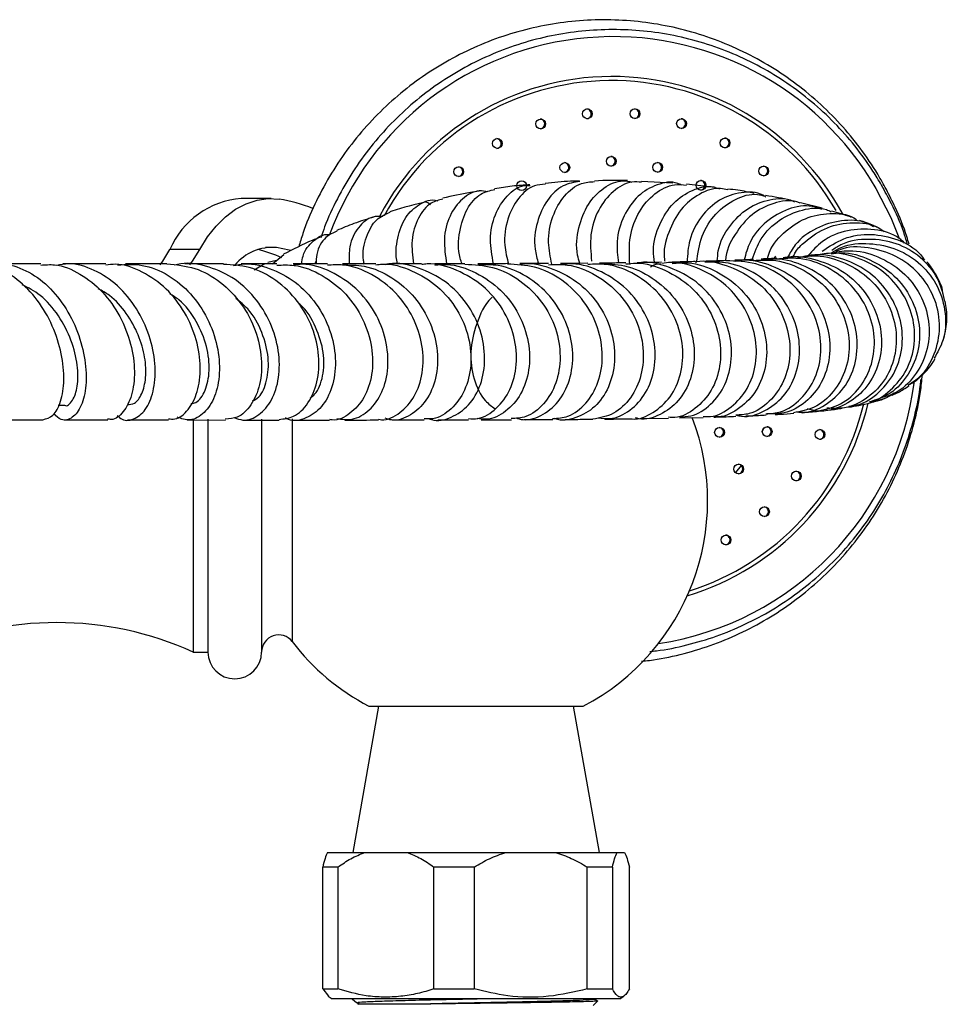
# Model space of a CAD drawing. Units: millimetres. Extents: x 5 to 995, y 5 to 995.
# Drawn here: x 514 to 542, y 813 to 842 of the extents above; entities that cross this region are included whole.
import ezdxf

# ---------------------------------------------------------------- set-up
doc = ezdxf.new("R2010")
doc.units = ezdxf.units.MM

msp = doc.modelspace()

# ---------------------------------------------------------------- linework, layer by layer
at = {"color": 7, "linetype": 'Continuous', "lineweight": 25}
for p, q in [((533.495, 836.724), (532.58, 836.774)), ((534.733, 836.594), (533.895, 836.695)), ((521.723, 836.274), (520.847, 836.274)), ((537.871, 835.987), (537.235, 836.147)), ((519.633, 834.781), (518.757, 834.781)), ((521.885, 834.459), (521.628, 834.397)), ((521.765, 834.355), (522.091, 834.637)), ((523.046, 834.449), (523.006, 834.355)), ((536.507, 834.582), (536.467, 834.52)), ((520.33, 834.355), (519.196, 834.356)), ((521.888, 834.355), (520.841, 834.355)), ((521.534, 834.355), (521.23, 834.178)), ((526.133, 834.357), (525.192, 834.356)), ((527.402, 834.36), (526.518, 834.358)), ((529.854, 834.368), (529.01, 834.365)), ((531.002, 834.377), (530.207, 834.371)), ((515.487, 830.216), (515.667, 830.216)), ((515.664, 829.788), (516.935, 829.787)), ((517.518, 829.786), (518.712, 829.785)), ((519.258, 829.785), (520.383, 829.784)), ((519.443, 829.807), (519.443, 822.988)), ((519.871, 829.807), (519.871, 822.988)), ((520.897, 829.784), (521.957, 829.784)), ((521.443, 829.806), (521.443, 822.988)), ((525.273, 829.785), (526.206, 829.787)), ((529.128, 829.795), (529.975, 829.8)), ((532.619, 829.825), (533.37, 829.837)), ((533.689, 829.843), (534.388, 829.861)), ((519.443, 822.988), (519.871, 822.988)), ((524.871, 821.402), (524.115, 817.117)), ((524.585, 821.402), (530.871, 821.402)), ((531.341, 817.117), (530.585, 821.402)), ((523.375, 817.117), (524.469, 817.117)), ((524.469, 817.117), (525.706, 817.117)), ((525.706, 817.117), (528.602, 817.117)), ((528.602, 817.117), (530.06, 817.117)), ((530.06, 817.117), (531.862, 817.117)), ((531.862, 817.117), (532.082, 817.117)), ((523.681, 816.688), (523.235, 816.688)), ((523.235, 813.117), (523.235, 816.688)), ((523.681, 816.688), (523.681, 813.117)), ((527.675, 816.688), (526.494, 816.688)), ((526.494, 813.117), (526.494, 816.688)), ((527.675, 816.688), (527.675, 813.117)), ((530.987, 813.117), (530.987, 816.688)), ((531.722, 816.688), (530.987, 816.688)), ((531.722, 816.688), (531.722, 813.117)), ((532.222, 813.117), (532.222, 816.688)), ((523.235, 813.117), (523.4, 812.911)), ((523.235, 813.117), (523.681, 813.117)), ((526.494, 813.117), (527.675, 813.117)), ((530.987, 813.117), (531.722, 813.117)), ((523.398, 812.908), (523.514, 812.831)), ((531.943, 812.831), (523.514, 812.831)), ((524.1, 812.831), (524.173, 812.758)), ((531.157, 812.631), (531.29, 812.764)), ((531.284, 812.772), (531.197, 812.823)), ((531.943, 812.831), (532.058, 812.908)), ((524.186, 812.75), (524.262, 812.706))]:
    msp.add_line(p, q, dxfattribs=at)
at = {"color": 8, "linetype": 'Continuous', "lineweight": 25}
for p, q in [((521.883, 834.834), (521.562, 834.834)), ((522.34, 829.816), (522.34, 823.292)), ((536.165, 829.553), (536.116, 829.451)), ((535.499, 828.452), (535.331, 828.242))]:
    msp.add_line(p, q, dxfattribs=at)
at = {"color": 8, "linetype": 'Continuous', "lineweight": 25, "flags": 128}
msp.add_lwpolyline([(539.448, 836.566), (539.879, 835.719), (540.117, 835.126)], dxfattribs=at)
at = {"color": 7, "linetype": 'Continuous', "lineweight": 25, "flags": 128}
for points in [[(519.633, 834.781), (519.86, 835.146), (520.113, 835.466), (520.389, 835.738), (520.683, 835.957), (520.992, 836.12), (521.311, 836.226), (521.637, 836.272), (521.963, 836.257)], [(518.467, 834.328), (518.547, 834.44), (518.757, 834.781)], [(519.342, 834.327), (519.423, 834.44), (519.633, 834.781)], [(522.301, 834.752), (522.256, 834.763), (521.883, 834.834)]]:
    msp.add_lwpolyline(points, dxfattribs=at)
at = {"color": 7, "linetype": 'Continuous', "lineweight": 25}
for centre in [(530.988, 838.753), (532.383, 838.756), (529.623, 838.458), (533.749, 838.468), (528.35, 837.884), (535.025, 837.9), (530.329, 837.18), (531.689, 837.363), (533.049, 837.186), (527.222, 837.056), (536.157, 837.077), (529.063, 836.649), (534.318, 836.661), (534.863, 829.422), (536.259, 829.445), (537.806, 829.361), (535.426, 828.348), (537.111, 828.143), (536.18, 827.098), (535.053, 826.27)]:
    msp.add_circle(centre, 0.143, dxfattribs=at)
at = {"color": 8, "linetype": 'Continuous', "lineweight": 25}
for centre, radius, start, end in [((531.758, 832.142), 8.872, 29.9102, 159.9196), ((531.703, 832.138), 7.708, 28.4252, 151.8933), ((531.7, 832.137), 7.59, 29.8857, 151.4064), ((531.732, 832.048), 8.915, 278.647, 352.7669), ((531.674, 832.052), 7.751, 286.8151, 346.7876), ((531.671, 832.053), 7.634, 287.6027, 346.3824)]:
    msp.add_arc(centre, radius, start, end, dxfattribs=at)
at = {"color": 7, "linetype": 'Continuous', "lineweight": 25}
for centre, radius, start, end in [((530.963, 838.754), 0.142, 29.9084, 85.0022), ((530.962, 838.753), 0.143, 275.1557, 30.1734), ((532.358, 838.758), 0.142, 29.9084, 85.0022), ((532.358, 838.757), 0.143, 275.1557, 30.1734), ((529.598, 838.459), 0.142, 29.9084, 85.0022), ((529.598, 838.458), 0.143, 275.1557, 30.1734), ((533.724, 838.469), 0.142, 29.9084, 85.0022), ((533.724, 838.468), 0.143, 275.1557, 30.1734), ((528.324, 837.885), 0.142, 29.9084, 85.0022), ((528.324, 837.884), 0.143, 275.1557, 30.1734), ((535, 837.901), 0.142, 29.9084, 85.0022), ((535, 837.9), 0.143, 275.1557, 30.1734), ((530.304, 837.181), 0.142, 29.9084, 85.0022), ((531.664, 837.364), 0.142, 29.9084, 85.0022), ((531.663, 837.363), 0.143, 275.1557, 30.1734), ((533.024, 837.187), 0.142, 29.9084, 85.0022), ((527.197, 837.058), 0.142, 29.9084, 85.0022), ((527.197, 837.057), 0.143, 275.1557, 30.1734), ((530.303, 837.18), 0.143, 275.1557, 30.1734), ((533.024, 837.186), 0.143, 275.1557, 30.1734), ((536.131, 837.079), 0.142, 29.9084, 85.0022), ((536.131, 837.078), 0.143, 275.1557, 30.1734), ((534.293, 836.662), 0.142, 29.9084, 85.0022), ((534.293, 836.661), 0.143, 275.1557, 30.1734), ((521.041, 833.794), 2.488, 94.4685, 156.6217), ((521.238, 831.862), 4.455, 67.4816, 80.6322), ((526.266, 836.012), 0.142, 29.9084, 85.0022), ((521.757, 833.424), 1.416, 84.925, 140.8124), ((520.463, 831.011), 3.863, 65.9217, 77.1282), ((527.728, 827.417), 6.786, 297.5911, 21.0787), ((534.838, 829.423), 0.142, 29.9084, 85.0022), ((534.837, 829.422), 0.143, 275.1557, 30.1734), ((536.234, 829.446), 0.142, 29.9084, 85.0022), ((536.233, 829.445), 0.143, 275.1557, 30.1734), ((537.781, 829.362), 0.142, 29.9084, 85.0022), ((537.781, 829.361), 0.143, 275.1557, 30.1734), ((535.401, 828.35), 0.142, 29.9084, 85.0022), ((535.4, 828.349), 0.143, 275.1557, 30.1734), ((537.086, 828.145), 0.142, 29.9084, 85.0022), ((537.086, 828.144), 0.143, 275.1557, 30.1734), ((536.155, 827.099), 0.142, 29.9084, 85.0022), ((536.154, 827.098), 0.143, 275.1557, 30.1734), ((535.027, 826.272), 0.142, 29.9084, 85.0022), ((535.027, 826.271), 0.143, 275.1557, 30.1734), ((515.443, 814.135), 9.714, 65.6843, 114.3157), ((521.943, 822.989), 0.5, 37.428, 180), ((527.728, 827.417), 6.786, 217.428, 242.4089), ((520.657, 822.988), 0.786, 180, 360)]:
    msp.add_arc(centre, radius, start, end, dxfattribs=at)
for points, knots in [([(539.752, 836.537), (539.669, 836.686), (539.437, 837.104), (538.995, 837.754), (538.408, 838.464), (537.754, 839.114), (537.039, 839.696), (536.272, 840.205), (535.459, 840.636), (534.608, 840.985), (533.727, 841.249), (532.824, 841.425), (531.909, 841.512), (530.99, 841.508), (530.075, 841.414), (529.174, 841.231), (528.296, 840.96), (527.447, 840.604), (526.638, 840.166), (525.875, 839.651), (525.165, 839.064), (524.516, 838.409), (523.934, 837.694), (523.423, 836.926), (522.994, 836.109), (522.696, 835.416), (522.573, 834.987), (522.534, 834.855)], [0, 0, 0, 0, 0.023149, 0.064812, 0.106485, 0.148155, 0.189821, 0.231484, 0.273144, 0.3148, 0.356454, 0.398105, 0.439754, 0.481402, 0.523049, 0.564696, 0.606343, 0.647991, 0.689641, 0.731294, 0.772949, 0.814607, 0.856268, 0.897933, 0.939601, 0.981272, 1, 1, 1, 1]), ([(539.609, 836.667), (539.527, 836.805), (539.289, 837.201), (538.838, 837.821), (538.238, 838.501), (537.571, 839.117), (536.848, 839.663), (536.074, 840.135), (535.258, 840.527), (534.407, 840.836), (533.53, 841.058), (532.635, 841.192), (531.731, 841.235), (530.827, 841.189), (529.933, 841.052), (529.056, 840.827), (528.206, 840.515), (527.391, 840.12), (526.619, 839.646), (525.898, 839.097), (525.234, 838.479), (524.635, 837.797), (524.104, 837.06), (523.655, 836.271), (523.347, 835.623), (523.22, 835.231), (523.186, 835.127)], [0, 0, 0, 0, 0.023139, 0.066813, 0.110501, 0.154187, 0.197874, 0.241559, 0.285244, 0.328929, 0.372613, 0.416297, 0.45998, 0.503663, 0.547346, 0.59103, 0.634713, 0.678396, 0.72208, 0.765765, 0.80945, 0.853135, 0.896821, 0.940508, 0.984195, 1, 1, 1, 1]), ([(530.766, 836.771), (530.6, 836.744), (530.245, 836.686), (529.788, 836.248), (529.495, 835.595), (529.402, 834.922), (529.517, 834.508), (529.555, 834.367)], [0, 0, 0, 0, 0.200118, 0.42827, 0.655972, 0.883316, 1, 1, 1, 1]), ([(530.764, 836.779), (530.675, 836.779), (530.35, 836.778), (530.006, 836.741), (529.757, 836.714)], [0, 0, 0, 0, 0.276018, 1, 1, 1, 1]), ([(529.951, 834.348), (529.906, 834.56), (529.804, 835.049), (529.949, 835.771), (530.295, 836.378), (530.749, 836.741), (531.069, 836.759), (531.198, 836.766)], [0, 0, 0, 0, 0.172169, 0.396815, 0.621858, 0.847259, 1, 1, 1, 1]), ([(530.768, 834.375), (530.744, 834.454), (530.639, 834.806), (530.717, 835.436), (530.987, 836.137), (531.46, 836.612), (531.933, 836.829), (532.211, 836.771), (532.298, 836.753)], [0, 0, 0, 0, 0.060828, 0.271621, 0.482356, 0.693219, 0.904328, 1, 1, 1, 1]), ([(532.579, 836.747), (532.485, 836.755), (532.195, 836.782), (531.725, 836.506), (531.292, 835.969), (531.045, 835.238), (531.091, 834.696), (531.114, 834.434)], [0, 0, 0, 0, 0.108992, 0.335528, 0.561993, 0.788192, 1, 1, 1, 1]), ([(532.169, 836.797), (532.168, 836.797), (531.861, 836.813), (531.528, 836.799), (531.197, 836.785)], [0, 0, 0, 0, 0.00338, 1, 1, 1, 1]), ([(533.745, 836.668), (533.709, 836.685), (533.49, 836.792), (533.023, 836.704), (532.459, 836.385), (532.039, 835.789), (531.819, 835.087), (531.875, 834.596), (531.899, 834.385)], [0, 0, 0, 0, 0.039093, 0.2418943, 0.4442708, 0.6462198, 0.8478931, 1, 1, 1, 1]), ([(527.815, 836.487), (527.731, 836.475), (527.381, 836.425), (527.024, 836.343), (526.752, 836.281)], [0, 0, 0, 0, 0.2402461, 1, 1, 1, 1]), ([(528.074, 836.47), (527.99, 836.485), (527.725, 836.53), (527.307, 836.289), (526.937, 835.792), (526.752, 835.108), (526.83, 834.599), (526.866, 834.359)], [0, 0, 0, 0, 0.106578, 0.336337, 0.565574, 0.794331, 1, 1, 1, 1]), ([(527.319, 834.36), (527.299, 834.414), (527.185, 834.734), (527.225, 835.324), (527.436, 835.985), (527.821, 836.434), (528.138, 836.507), (528.277, 836.54)], [0, 0, 0, 0, 0.051036, 0.301095, 0.551622, 0.802462, 1, 1, 1, 1]), ([(528.239, 834.362), (528.195, 834.6), (528.101, 835.111), (528.263, 835.827), (528.619, 836.374), (529.007, 836.664), (529.25, 836.659), (529.31, 836.657)], [0, 0, 0, 0, 0.208416, 0.446367, 0.684516, 0.922974, 1, 1, 1, 1]), ([(529.309, 836.676), (529.135, 836.665), (528.796, 836.642), (528.445, 836.584), (528.273, 836.556)], [0, 0, 0, 0, 0.511177, 1, 1, 1, 1]), ([(529.76, 836.693), (529.651, 836.685), (529.357, 836.664), (528.943, 836.303), (528.63, 835.694), (528.518, 834.995), (528.634, 834.533), (528.68, 834.345)], [0, 0, 0, 0, 0.137005, 0.371416, 0.605835, 0.84007, 1, 1, 1, 1]), ([(532.232, 834.342), (532.22, 834.621), (532.197, 835.18), (532.485, 835.918), (532.95, 836.444), (533.461, 836.713), (533.777, 836.676), (533.892, 836.662)], [0, 0, 0, 0, 0.217826, 0.436277, 0.655149, 0.874439, 1, 1, 1, 1]), ([(532.957, 834.399), (532.942, 834.514), (532.891, 834.908), (533.085, 835.54), (533.49, 836.173), (534.06, 836.544), (534.555, 836.67), (534.804, 836.577), (534.859, 836.557)], [0, 0, 0, 0, 0.087046, 0.300209, 0.513285, 0.726398, 0.939775, 1, 1, 1, 1]), ([(535.104, 836.523), (535.034, 836.541), (534.761, 836.612), (534.256, 836.429), (533.704, 835.988), (533.355, 835.302), (533.203, 834.743), (533.254, 834.45), (533.256, 834.437)], [0, 0, 0, 0, 0.079305, 0.30732, 0.535135, 0.76263, 0.989683, 1, 1, 1, 1]), ([(536.219, 836.315), (536.192, 836.334), (535.985, 836.475), (535.491, 836.475), (534.85, 836.273), (534.31, 835.771), (533.959, 835.124), (533.926, 834.632), (533.912, 834.418)], [0, 0, 0, 0, 0.030671, 0.234525, 0.437874, 0.640791, 0.843421, 1, 1, 1, 1]), ([(534.192, 834.399), (534.231, 834.664), (534.309, 835.203), (534.735, 835.859), (535.31, 836.279), (535.845, 836.443), (536.131, 836.361), (536.209, 836.338)], [0, 0, 0, 0, 0.222437, 0.452094, 0.682324, 0.913033, 1, 1, 1, 1]), ([(535.878, 836.423), (535.725, 836.456), (535.49, 836.507), (535.208, 836.538), (535.109, 836.549)], [0, 0, 0, 0, 0.649282, 1, 1, 1, 1]), ([(540.365, 834.953), (540.331, 835.065), (540.209, 835.465), (539.953, 836.039), (539.708, 836.486), (539.609, 836.667)], [0, 0, 0, 0, 0.185439, 0.669025, 1, 1, 1, 1]), ([(540.417, 834.936), (540.396, 835.01), (540.292, 835.38), (540.066, 835.916), (539.84, 836.363), (539.752, 836.537)], [0, 0, 0, 0, 0.132718, 0.663924, 1, 1, 1, 1]), ([(526.285, 836.178), (525.943, 836.097), (525.584, 836.012), (525.222, 835.892), (525.205, 835.886)], [0, 0, 0, 0, 0.951924, 1, 1, 1, 1]), ([(525.434, 834.356), (525.432, 834.361), (525.35, 834.627), (525.417, 835.135), (525.634, 835.759), (526.058, 836.124), (526.415, 836.268), (526.597, 836.204), (526.603, 836.202)], [0, 0, 0, 0, 0.005007, 0.251067, 0.497362, 0.744121, 0.991414, 1, 1, 1, 1]), ([(526.759, 836.257), (526.64, 836.228), (526.35, 836.156), (526.013, 835.72), (525.807, 835.09), (525.868, 834.591), (525.898, 834.357)], [0, 0, 0, 0, 0.19231, 0.471764, 0.751267, 1, 1, 1, 1]), ([(534.798, 834.443), (534.804, 834.544), (534.827, 834.923), (535.14, 835.486), (535.674, 836.024), (536.331, 836.265), (536.83, 836.303), (537.043, 836.186), (537.062, 836.176)], [0, 0, 0, 0, 0.0816773, 0.3058992, 0.5299579, 0.754051, 0.9784238, 1, 1, 1, 1]), ([(537.23, 836.133), (537.197, 836.147), (536.957, 836.249), (536.439, 836.161), (535.788, 835.846), (535.304, 835.243), (535.046, 834.739), (535.041, 834.457), (535.041, 834.455)], [0, 0, 0, 0, 0.039068, 0.27945, 0.519534, 0.759202, 0.998271, 1, 1, 1, 1]), ([(536.936, 836.223), (536.935, 836.223), (536.72, 836.277), (536.466, 836.318), (536.214, 836.36)], [0, 0, 0, 0, 0.006195, 1, 1, 1, 1]), ([(524.455, 834.344), (524.446, 834.383), (524.38, 834.679), (524.499, 835.165), (524.769, 835.685), (525.07, 835.813), (525.211, 835.872)], [0, 0, 0, 0, 0.050085, 0.38015, 0.710667, 1, 1, 1, 1]), ([(537.861, 835.953), (537.768, 835.988), (537.459, 836.102), (536.866, 835.994), (536.224, 835.631), (535.753, 835.091), (535.631, 834.65), (535.582, 834.473)], [0, 0, 0, 0, 0.1050844, 0.3494787, 0.5933062, 0.8366919, 1, 1, 1, 1]), ([(535.817, 834.484), (535.895, 834.695), (536.068, 835.16), (536.609, 835.683), (537.281, 835.97), (537.834, 836.028), (538.091, 835.906), (538.138, 835.884)], [0, 0, 0, 0, 0.2025621, 0.4490548, 0.6962609, 0.9440837, 1, 1, 1, 1]), ([(538.719, 835.725), (538.711, 835.728), (538.536, 835.794), (538.337, 835.85), (538.146, 835.903)], [0, 0, 0, 0, 0.04184, 1, 1, 1, 1]), ([(524.733, 835.73), (524.539, 835.67), (524.177, 835.557), (523.813, 835.405), (523.644, 835.334)], [0, 0, 0, 0, 0.535671, 1, 1, 1, 1]), ([(524.994, 835.749), (524.895, 835.751), (524.62, 835.756), (524.261, 835.441), (524, 834.95), (524.007, 834.53), (524.009, 834.355)], [0, 0, 0, 0, 0.172468, 0.477621, 0.782003, 1, 1, 1, 1]), ([(536.249, 834.455), (536.273, 834.539), (536.372, 834.887), (536.798, 835.358), (537.453, 835.769), (538.179, 835.86), (538.688, 835.803), (538.877, 835.658), (538.878, 835.658)], [0, 0, 0, 0, 0.073831, 0.305309, 0.536513, 0.767767, 0.999282, 1, 1, 1, 1]), ([(539.374, 835.445), (539.31, 835.482), (539.032, 835.643), (538.424, 835.654), (537.692, 835.438), (537.126, 835.038), (536.927, 834.673), (536.857, 834.546)], [0, 0, 0, 0, 0.078708, 0.340311, 0.601201, 0.861677, 1, 1, 1, 1]), ([(537.024, 834.572), (537.045, 834.617), (537.125, 834.785), (537.455, 835.098), (538.008, 835.469), (538.772, 835.599), (539.372, 835.529), (539.633, 835.342), (539.692, 835.3)], [0, 0, 0, 0, 0.045746, 0.170038, 0.421303, 0.673687, 0.926781, 1, 1, 1, 1]), ([(539.478, 835.427), (539.442, 835.444), (539.284, 835.521), (539.106, 835.583), (538.968, 835.63)], [0, 0, 0, 0, 0.22685, 1, 1, 1, 1]), ([(523.652, 835.319), (523.54, 835.267), (523.277, 835.145), (523.054, 834.775), (523.042, 834.45), (523.039, 834.355)], [0, 0, 0, 0, 0.343428, 0.80608, 1, 1, 1, 1]), ([(540.287, 834.966), (540.237, 835.013), (539.998, 835.237), (539.399, 835.397), (538.613, 835.374), (537.908, 835.096), (537.59, 834.746), (537.457, 834.599)], [0, 0, 0, 0, 0.06739, 0.318546, 0.569416, 0.819806, 1, 1, 1, 1]), ([(523.172, 835.144), (523.09, 835.112), (522.725, 834.969), (522.367, 834.783), (522.09, 834.638)], [0, 0, 0, 0, 0.22369, 1, 1, 1, 1]), ([(522.62, 834.355), (522.629, 834.435), (522.665, 834.734), (522.956, 835.043), (523.254, 835.249), (523.435, 835.214), (523.44, 835.213)], [0, 0, 0, 0, 0.15439, 0.570096, 0.986876, 1, 1, 1, 1]), ([(537.874, 834.732), (538.079, 834.868), (538.513, 835.156), (539.313, 835.267), (540.093, 835.095), (540.644, 834.797), (540.828, 834.523), (540.865, 834.468)], [0, 0, 0, 0, 0.214608, 0.455594, 0.697148, 0.939178, 1, 1, 1, 1]), ([(541.47, 833.261), (541.412, 833.489), (541.29, 833.978), (540.771, 834.58), (540.056, 834.996), (539.236, 835.116), (538.557, 835.023), (538.237, 834.807), (538.15, 834.747)], [0, 0, 0, 0, 0.166693, 0.357054, 0.547505, 0.737871, 0.928007, 1, 1, 1, 1]), ([(540.155, 835.073), (540.168, 835.068), (540.206, 835.053), (540.231, 835.02), (540.247, 834.997)], [0, 0, 0, 0, 0.325738, 1, 1, 1, 1]), ([(539.089, 830.25), (539.099, 830.251), (539.362, 830.271), (539.82, 830.577), (540.337, 831.141), (540.602, 831.903), (540.582, 832.724), (540.269, 833.508), (539.695, 834.156), (538.929, 834.567), (538.173, 834.721), (537.725, 834.613), (537.561, 834.574)], [0, 0, 0, 0, 0.004816, 0.119967, 0.235374, 0.351057, 0.467005, 0.583174, 0.699498, 0.815896, 0.932281, 1, 1, 1, 1]), ([(538.073, 834.667), (538.271, 834.705), (538.752, 834.797), (539.522, 834.601), (540.254, 834.151), (540.78, 833.478), (541.035, 832.682), (540.996, 831.86), (540.664, 831.136), (540.196, 830.631), (539.817, 830.498), (539.683, 830.451)], [0, 0, 0, 0, 0.0845665, 0.2058595, 0.3273149, 0.4488641, 0.5704218, 0.6918951, 0.8131937, 0.9342424, 1, 1, 1, 1]), ([(538.13, 834.654), (538.231, 834.668), (538.617, 834.721), (539.285, 834.51), (540.005, 834.048), (540.517, 833.36), (540.759, 832.561), (540.709, 831.742), (540.373, 831.024), (539.867, 830.507), (539.448, 830.374), (539.273, 830.319)], [0, 0, 0, 0, 0.043846, 0.167207, 0.290682, 0.414337, 0.53821, 0.662306, 0.786594, 0.911019, 1, 1, 1, 1]), ([(538.155, 834.692), (538.243, 834.744), (538.576, 834.937), (539.263, 834.988), (540.085, 834.821), (540.795, 834.365), (541.296, 833.701), (541.517, 832.914), (541.478, 832.162), (541.248, 831.761), (541.151, 831.593)], [0, 0, 0, 0, 0.051245, 0.191938, 0.332914, 0.47412, 0.615471, 0.756856, 0.898152, 1, 1, 1, 1]), ([(540.401, 830.813), (540.517, 830.889), (540.853, 831.108), (541.195, 831.707), (541.36, 832.493), (541.221, 833.308), (540.8, 834.029), (540.142, 834.575), (539.336, 834.844), (538.664, 834.886), (538.328, 834.749), (538.257, 834.719)], [0, 0, 0, 0, 0.0666727, 0.1943189, 0.3223118, 0.4506114, 0.5791403, 0.7077987, 0.8364798, 0.9650836, 1, 1, 1, 1]), ([(520.644, 829.856), (520.728, 829.824), (520.97, 829.732), (521.379, 829.905), (521.76, 830.336), (521.975, 831.005), (521.972, 831.806), (521.73, 832.643), (521.26, 833.403), (520.598, 834), (519.814, 834.319), (519.216, 834.417), (518.928, 834.325), (518.903, 834.318)], [0, 0, 0, 0, 0.055105, 0.159233, 0.263513, 0.367877, 0.472229, 0.576459, 0.680453, 0.784122, 0.887412, 0.990313, 1, 1, 1, 1]), ([(526.354, 829.823), (526.376, 829.814), (526.583, 829.725), (527.016, 829.838), (527.533, 830.183), (527.893, 830.802), (528.023, 831.579), (527.89, 832.423), (527.49, 833.218), (526.857, 833.872), (526.058, 834.262), (525.42, 834.412), (525.097, 834.341), (525.061, 834.333)], [0, 0, 0, 0, 0.012614, 0.120866, 0.229204, 0.337591, 0.445986, 0.554338, 0.662596, 0.770714, 0.878658, 0.986408, 1, 1, 1, 1]), ([(529.012, 834.349), (529.045, 834.355), (529.369, 834.411), (530.001, 834.233), (530.786, 833.811), (531.389, 833.133), (531.746, 832.327), (531.828, 831.486), (531.643, 830.726), (531.23, 830.133), (530.669, 829.827), (530.223, 829.737), (530.022, 829.83), (530.013, 829.834)], [0, 0, 0, 0, 0.0121787, 0.1211989, 0.2302571, 0.3393716, 0.4485494, 0.5577864, 0.6670716, 0.776391, 0.8857297, 0.99507, 1, 1, 1, 1]), ([(533.167, 834.403), (532.948, 834.399), (532.713, 834.395), (532.463, 834.392), (532.446, 834.391)], [0, 0, 0, 0, 0.9313188, 1, 1, 1, 1]), ([(533.686, 829.88), (533.8, 829.881), (534.133, 829.884), (534.63, 830.212), (535.06, 830.796), (535.254, 831.566), (535.174, 832.404), (534.814, 833.204), (534.205, 833.87), (533.415, 834.276), (532.788, 834.444), (532.473, 834.384), (532.448, 834.38)], [0, 0, 0, 0, 0.060686, 0.176995, 0.293328, 0.409623, 0.52585, 0.642009, 0.758118, 0.874186, 0.990211, 1, 1, 1, 1]), ([(534.388, 829.891), (534.459, 829.887), (534.751, 829.87), (535.231, 830.143), (535.709, 830.675), (535.962, 831.417), (535.944, 832.246), (535.644, 833.06), (535.085, 833.76), (534.324, 834.227), (533.644, 834.437), (533.26, 834.383), (533.171, 834.371)], [0, 0, 0, 0, 0.0367019, 0.1522861, 0.2679908, 0.3838055, 0.4997302, 0.6157755, 0.7319487, 0.8482373, 0.964597, 1, 1, 1, 1]), ([(534.145, 834.424), (534.079, 834.422), (533.863, 834.416), (533.632, 834.412), (533.473, 834.409)], [0, 0, 0, 0, 0.308923, 1, 1, 1, 1]), ([(533.474, 834.371), (533.631, 834.384), (534.084, 834.421), (534.81, 834.156), (535.531, 833.633), (536.037, 832.901), (536.275, 832.074), (536.231, 831.257), (535.923, 830.545), (535.404, 830.071), (534.953, 829.847), (534.714, 829.877), (534.696, 829.879)], [0, 0, 0, 0, 0.061606, 0.17751, 0.293476, 0.409495, 0.52556, 0.641681, 0.757875, 0.87415, 0.990486, 1, 1, 1, 1]), ([(534.146, 834.419), (534.156, 834.421), (534.455, 834.484), (535.073, 834.334), (535.873, 833.955), (536.498, 833.307), (536.874, 832.518), (536.968, 831.681), (536.78, 830.903), (536.348, 830.302), (535.831, 829.949), (535.472, 829.932), (535.34, 829.926)], [0, 0, 0, 0, 0.004063, 0.120247, 0.236539, 0.35286, 0.469134, 0.585309, 0.701356, 0.817269, 0.933048, 1, 1, 1, 1]), ([(535.356, 829.928), (535.407, 829.915), (535.681, 829.847), (536.191, 830.019), (536.76, 830.439), (537.136, 831.108), (537.254, 831.908), (537.088, 832.743), (536.645, 833.504), (535.97, 834.082), (535.195, 834.419), (534.666, 834.411), (534.432, 834.407)], [0, 0, 0, 0, 0.0252886, 0.1362437, 0.2473074, 0.3584038, 0.4694655, 0.5804511, 0.6913482, 0.8021647, 0.9129138, 1, 1, 1, 1]), ([(535.052, 834.452), (534.896, 834.446), (534.696, 834.439), (534.481, 834.433), (534.434, 834.432)], [0, 0, 0, 0, 0.7805261, 1, 1, 1, 1]), ([(536.223, 829.964), (536.369, 829.975), (536.747, 830.005), (537.275, 830.38), (537.702, 830.995), (537.879, 831.778), (537.773, 832.611), (537.384, 833.392), (536.75, 834.012), (535.94, 834.416), (535.347, 834.439), (535.051, 834.451)], [0, 0, 0, 0, 0.072759, 0.188195, 0.303816, 0.419617, 0.535583, 0.651693, 0.767925, 0.884242, 1, 1, 1, 1]), ([(535.855, 834.486), (535.797, 834.483), (535.633, 834.475), (535.439, 834.467), (535.314, 834.462)], [0, 0, 0, 0, 0.3527985, 1, 1, 1, 1]), ([(535.318, 834.435), (535.386, 834.448), (535.742, 834.512), (536.404, 834.336), (537.175, 833.911), (537.757, 833.241), (538.083, 832.443), (538.123, 831.612), (537.885, 830.855), (537.409, 830.282), (536.825, 829.952), (536.418, 829.963), (536.246, 829.967)], [0, 0, 0, 0, 0.026052, 0.137266, 0.248535, 0.359877, 0.471309, 0.582847, 0.694496, 0.806241, 0.91804, 1, 1, 1, 1]), ([(535.854, 834.457), (536.075, 834.47), (536.591, 834.498), (537.364, 834.195), (538.056, 833.646), (538.52, 832.902), (538.707, 832.075), (538.603, 831.265), (538.232, 830.589), (537.681, 830.118), (537.239, 830.034), (537.033, 829.995)], [0, 0, 0, 0, 0.086585, 0.202615, 0.318715, 0.434826, 0.550891, 0.666858, 0.782679, 0.898313, 1, 1, 1, 1]), ([(536.54, 834.524), (536.437, 834.518), (536.296, 834.508), (536.129, 834.5), (536.083, 834.498)], [0, 0, 0, 0, 0.725345, 1, 1, 1, 1]), ([(537.125, 830.02), (537.206, 830.014), (537.527, 829.988), (538.056, 830.247), (538.588, 830.764), (538.893, 831.494), (538.922, 832.316), (538.661, 833.13), (538.133, 833.833), (537.396, 834.314), (536.671, 834.539), (536.233, 834.48), (536.086, 834.46)], [0, 0, 0, 0, 0.03869, 0.151768, 0.264957, 0.378193, 0.491406, 0.604533, 0.71753, 0.830383, 0.943101, 1, 1, 1, 1]), ([(537.761, 830.05), (537.984, 830.102), (538.444, 830.209), (539.001, 830.71), (539.357, 831.401), (539.443, 832.213), (539.237, 833.032), (538.756, 833.758), (538.051, 834.284), (537.272, 834.561), (536.76, 834.515), (536.541, 834.496)], [0, 0, 0, 0, 0.107506, 0.222107, 0.336947, 0.452028, 0.567325, 0.682782, 0.798332, 0.913907, 1, 1, 1, 1]), ([(537.098, 834.565), (537.043, 834.561), (536.931, 834.551), (536.797, 834.542), (536.728, 834.537)], [0, 0, 0, 0, 0.488251, 1, 1, 1, 1]), ([(536.729, 834.533), (536.736, 834.535), (537.021, 834.62), (537.635, 834.521), (538.446, 834.211), (539.103, 833.622), (539.52, 832.871), (539.657, 832.044), (539.505, 831.252), (539.089, 830.589), (538.475, 830.166), (537.88, 829.996), (537.538, 830.081), (537.437, 830.107)], [0, 0, 0, 0, 0.002697, 0.108127, 0.213595, 0.31916, 0.424865, 0.530727, 0.636739, 0.742866, 0.849056, 0.955247, 1, 1, 1, 1]), ([(537.103, 834.528), (537.266, 834.559), (537.715, 834.646), (538.463, 834.458), (539.216, 834.015), (539.769, 833.341), (540.058, 832.542), (540.053, 831.717), (539.763, 830.971), (539.234, 830.415), (538.609, 830.104), (538.183, 830.122), (538.007, 830.129)], [0, 0, 0, 0, 0.060965, 0.168928, 0.27701, 0.385161, 0.493317, 0.601404, 0.70935, 0.817098, 0.92461, 1, 1, 1, 1]), ([(538.65, 830.192), (538.733, 830.2), (539.066, 830.231), (539.571, 830.581), (540.045, 831.188), (540.261, 831.968), (540.187, 832.795), (539.824, 833.567), (539.21, 834.188), (538.422, 834.557), (537.68, 834.674), (537.259, 834.553), (537.118, 834.512)], [0, 0, 0, 0, 0.037773, 0.151077, 0.264466, 0.377865, 0.4912, 0.604409, 0.717448, 0.830301, 0.942981, 1, 1, 1, 1]), ([(541.332, 833.774), (541.329, 833.784), (541.295, 833.881), (541.212, 834.027), (541.103, 834.209), (541.01, 834.342), (540.953, 834.402), (540.938, 834.417)], [0, 0, 0, 0, 0.029781, 0.282788, 0.556173, 0.884569, 1, 1, 1, 1]), ([(515.034, 829.793), (515.136, 829.82), (515.344, 829.873), (515.576, 830.302), (515.676, 830.936), (515.603, 831.72), (515.341, 832.547), (514.896, 833.319), (514.3, 833.928), (513.627, 834.314), (513.164, 834.335), (512.947, 834.345)], [0, 0, 0, 0, 0.107382, 0.21928, 0.331562, 0.444325, 0.557593, 0.671284, 0.785264, 0.899348, 1, 1, 1, 1]), ([(513.36, 834.294), (513.486, 834.324), (513.847, 834.409), (514.463, 834.233), (515.128, 833.807), (515.683, 833.15), (516.081, 832.362), (516.295, 831.534), (516.321, 830.773), (516.178, 830.173), (515.91, 829.823), (515.601, 829.735), (515.421, 829.895), (515.346, 829.962)], [0, 0, 0, 0, 0.051727, 0.147749, 0.244111, 0.340924, 0.438235, 0.536021, 0.634176, 0.732565, 0.831033, 0.929438, 1, 1, 1, 1]), ([(514.971, 834.359), (514.625, 834.36), (514.211, 834.36), (513.737, 834.36), (513.659, 834.36)], [0, 0, 0, 0, 0.833754, 1, 1, 1, 1]), ([(514.972, 834.322), (515.107, 834.332), (515.499, 834.362), (516.139, 834.09), (516.804, 833.564), (517.318, 832.833), (517.639, 832.009), (517.75, 831.193), (517.66, 830.484), (517.406, 830.001), (517.133, 829.771), (516.97, 829.808), (516.936, 829.815)], [0, 0, 0, 0, 0.0596969, 0.1734924, 0.2875712, 0.4017787, 0.5159631, 0.6299731, 0.7436641, 0.8569533, 0.9698181, 1, 1, 1, 1]), ([(517.211, 829.914), (517.258, 829.875), (517.426, 829.736), (517.753, 829.8), (518.093, 830.105), (518.31, 830.678), (518.349, 831.426), (518.181, 832.257), (517.805, 833.063), (517.246, 833.747), (516.553, 834.2), (515.919, 834.4), (515.55, 834.331), (515.433, 834.309)], [0, 0, 0, 0, 0.039522, 0.14107, 0.242867, 0.344832, 0.446853, 0.548809, 0.650557, 0.751967, 0.85294, 0.953426, 1, 1, 1, 1]), ([(516.875, 834.358), (516.68, 834.358), (516.291, 834.358), (515.841, 834.359), (515.617, 834.359)], [0, 0, 0, 0, 0.5012684, 1, 1, 1, 1]), ([(518.712, 829.821), (518.777, 829.814), (518.986, 829.791), (519.309, 830.061), (519.585, 830.585), (519.681, 831.314), (519.562, 832.135), (519.218, 832.949), (518.67, 833.658), (517.965, 834.146), (517.335, 834.378), (516.972, 834.335), (516.877, 834.323)], [0, 0, 0, 0, 0.049712, 0.16253, 0.275573, 0.388917, 0.502597, 0.616605, 0.730865, 0.845266, 0.959669, 1, 1, 1, 1]), ([(517.225, 834.326), (517.467, 834.34), (517.975, 834.369), (518.725, 834.056), (519.388, 833.509), (519.885, 832.773), (520.174, 831.949), (520.24, 831.139), (520.093, 830.444), (519.777, 829.963), (519.369, 829.735), (519.095, 829.823), (518.968, 829.863)], [0, 0, 0, 0, 0.092115, 0.193304, 0.294849, 0.396811, 0.4992, 0.60196, 0.705001, 0.808207, 0.911454, 1, 1, 1, 1]), ([(518.671, 834.356), (518.623, 834.357), (518.255, 834.357), (517.829, 834.357), (517.458, 834.357)], [0, 0, 0, 0, 0.129157, 1, 1, 1, 1]), ([(518.671, 834.355), (518.947, 834.331), (519.502, 834.282), (520.264, 833.848), (520.882, 833.205), (521.295, 832.411), (521.475, 831.575), (521.418, 830.8), (521.155, 830.198), (520.78, 829.833), (520.5, 829.819), (520.381, 829.812)], [0, 0, 0, 0, 0.113419, 0.228039, 0.342826, 0.457666, 0.572444, 0.687054, 0.801417, 0.915492, 1, 1, 1, 1]), ([(521.955, 829.802), (522.101, 829.818), (522.418, 829.851), (522.827, 830.252), (523.099, 830.876), (523.154, 831.661), (522.963, 832.497), (522.53, 833.281), (521.887, 833.903), (521.123, 834.301), (520.583, 834.328), (520.328, 834.34)], [0, 0, 0, 0, 0.096643, 0.210547, 0.324621, 0.438915, 0.553441, 0.668176, 0.783047, 0.897962, 1, 1, 1, 1]), ([(520.617, 834.306), (520.725, 834.327), (521.11, 834.401), (521.786, 834.221), (522.54, 833.789), (523.135, 833.119), (523.513, 832.32), (523.646, 831.485), (523.538, 830.726), (523.219, 830.132), (522.759, 829.813), (522.364, 829.724), (522.174, 829.829), (522.146, 829.845)], [0, 0, 0, 0, 0.040417, 0.143992, 0.247827, 0.351983, 0.456483, 0.561298, 0.666366, 0.771604, 0.876926, 0.982244, 1, 1, 1, 1]), ([(521.888, 834.318), (522.058, 834.326), (522.518, 834.347), (523.238, 834.051), (523.942, 833.5), (524.446, 832.751), (524.706, 831.916), (524.707, 831.102), (524.472, 830.407), (524.051, 829.954), (523.669, 829.751), (523.465, 829.796), (523.44, 829.801)], [0, 0, 0, 0, 0.067209, 0.181775, 0.296512, 0.411333, 0.526146, 0.64087, 0.755446, 0.869841, 0.984058, 1, 1, 1, 1]), ([(523.372, 834.355), (523.128, 834.355), (522.813, 834.355), (522.453, 834.355), (522.372, 834.355)], [0, 0, 0, 0, 0.7770995, 1, 1, 1, 1]), ([(523.646, 829.83), (523.797, 829.807), (524.131, 829.758), (524.618, 830.04), (525.001, 830.572), (525.182, 831.307), (525.116, 832.138), (524.793, 832.96), (524.234, 833.671), (523.492, 834.153), (522.835, 834.378), (522.462, 834.333), (522.375, 834.323)], [0, 0, 0, 0, 0.090215, 0.199974, 0.309824, 0.419704, 0.529529, 0.639218, 0.748697, 0.857913, 0.966835, 1, 1, 1, 1]), ([(524.868, 829.805), (524.899, 829.8), (525.116, 829.76), (525.515, 829.975), (525.948, 830.443), (526.189, 831.148), (526.186, 831.965), (525.92, 832.798), (525.404, 833.54), (524.685, 834.077), (523.97, 834.356), (523.525, 834.327), (523.373, 834.317)], [0, 0, 0, 0, 0.018795, 0.133557, 0.248399, 0.363371, 0.478495, 0.593764, 0.709153, 0.82461, 0.940074, 1, 1, 1, 1]), ([(523.81, 834.326), (524.026, 834.326), (524.534, 834.326), (525.285, 833.983), (525.96, 833.398), (526.423, 832.631), (526.633, 831.793), (526.58, 830.991), (526.29, 830.323), (525.823, 829.901), (525.375, 829.733), (525.128, 829.814), (525.067, 829.834)], [0, 0, 0, 0, 0.0811426, 0.1906996, 0.3004762, 0.4105014, 0.5207672, 0.6312394, 0.7418619, 0.8525673, 0.9632848, 1, 1, 1, 1]), ([(524.787, 834.355), (524.679, 834.355), (524.375, 834.355), (524.033, 834.355), (523.812, 834.355)], [0, 0, 0, 0, 0.353602, 1, 1, 1, 1]), ([(524.79, 834.33), (524.853, 834.339), (525.207, 834.389), (525.859, 834.185), (526.627, 833.727), (527.208, 833.029), (527.546, 832.211), (527.614, 831.375), (527.424, 830.626), (527.02, 830.081), (526.575, 829.797), (526.293, 829.817), (526.206, 829.823)], [0, 0, 0, 0, 0.024852, 0.1402649, 0.255808, 0.3714247, 0.4870569, 0.6026458, 0.7181434, 0.8335219, 0.9487804, 1, 1, 1, 1]), ([(527.503, 829.826), (527.595, 829.821), (527.887, 829.805), (528.343, 830.096), (528.754, 830.647), (528.948, 831.4), (528.88, 832.237), (528.541, 833.052), (527.954, 833.746), (527.18, 834.196), (526.534, 834.394), (526.188, 834.343), (526.136, 834.335)], [0, 0, 0, 0, 0.0533189, 0.1688071, 0.2843553, 0.399987, 0.5157126, 0.6315285, 0.747421, 0.8633602, 0.9793031, 1, 1, 1, 1]), ([(526.52, 834.322), (526.637, 834.333), (527.049, 834.372), (527.742, 834.126), (528.48, 833.62), (529.017, 832.895), (529.301, 832.067), (529.312, 831.239), (529.067, 830.515), (528.618, 830.011), (528.143, 829.768), (527.855, 829.815), (527.765, 829.829)], [0, 0, 0, 0, 0.0450239, 0.1576071, 0.2703193, 0.3831776, 0.4961766, 0.6092954, 0.7225057, 0.8357701, 0.9490432, 1, 1, 1, 1]), ([(527.401, 834.348), (527.675, 834.334), (528.248, 834.305), (529.042, 833.898), (529.688, 833.268), (530.097, 832.474), (530.235, 831.632), (530.103, 830.844), (529.736, 830.227), (529.253, 829.853), (528.906, 829.833), (528.761, 829.824)], [0, 0, 0, 0, 0.106655, 0.222598, 0.338568, 0.454534, 0.570467, 0.686342, 0.802145, 0.917877, 1, 1, 1, 1]), ([(528.89, 829.843), (528.961, 829.823), (529.23, 829.745), (529.712, 829.92), (530.213, 830.352), (530.53, 831.029), (530.599, 831.838), (530.394, 832.678), (529.923, 833.443), (529.23, 834.018), (528.48, 834.343), (527.982, 834.331), (527.783, 834.327)], [0, 0, 0, 0, 0.039636, 0.150398, 0.2612, 0.372024, 0.482853, 0.593682, 0.704472, 0.815197, 0.925836, 1, 1, 1, 1]), ([(528.647, 834.364), (528.486, 834.363), (528.208, 834.361), (527.909, 834.361), (527.784, 834.361)], [0, 0, 0, 0, 0.580711, 1, 1, 1, 1]), ([(529.972, 829.828), (530.124, 829.838), (530.482, 829.863), (530.972, 830.245), (531.341, 830.866), (531.473, 831.654), (531.333, 832.496), (530.921, 833.286), (530.272, 833.912), (529.481, 834.312), (528.914, 834.337), (528.646, 834.349)], [0, 0, 0, 0, 0.0851668, 0.2007323, 0.3163744, 0.4321044, 0.547924, 0.6638214, 0.7797722, 0.895744, 1, 1, 1, 1]), ([(529.854, 834.333), (530.039, 834.34), (530.522, 834.359), (531.266, 834.051), (531.969, 833.49), (532.451, 832.732), (532.665, 831.895), (532.601, 831.08), (532.285, 830.403), (531.776, 829.924), (531.36, 829.846), (531.153, 829.807)], [0, 0, 0, 0, 0.072147, 0.188208, 0.304322, 0.420452, 0.536551, 0.652583, 0.768522, 0.884365, 1, 1, 1, 1]), ([(531.307, 829.852), (531.422, 829.835), (531.746, 829.787), (532.262, 830.039), (532.732, 830.551), (532.991, 831.278), (532.988, 832.107), (532.707, 832.933), (532.167, 833.654), (531.422, 834.153), (530.729, 834.39), (530.321, 834.347), (530.209, 834.335)], [0, 0, 0, 0, 0.061739, 0.173773, 0.285838, 0.397894, 0.509919, 0.621905, 0.733848, 0.845744, 0.957584, 1, 1, 1, 1]), ([(532.291, 829.821), (532.294, 829.821), (532.507, 829.783), (532.933, 829.984), (533.445, 830.425), (533.761, 831.118), (533.822, 831.93), (533.604, 832.765), (533.119, 833.517), (532.412, 834.072), (531.667, 834.372), (531.186, 834.349), (531.002, 834.34)], [0, 0, 0, 0, 0.0016908, 0.1172289, 0.2328512, 0.3485536, 0.4643434, 0.5802334, 0.6962309, 0.8123235, 0.9284733, 1, 1, 1, 1]), ([(531.345, 834.357), (531.592, 834.354), (532.136, 834.346), (532.915, 833.979), (533.579, 833.377), (534.01, 832.6), (534.168, 831.76), (534.049, 830.966), (533.684, 830.312), (533.139, 829.918), (532.668, 829.766), (532.429, 829.839), (532.396, 829.849)], [0, 0, 0, 0, 0.091915, 0.203076, 0.314297, 0.425569, 0.536882, 0.648236, 0.759638, 0.871093, 0.98259, 1, 1, 1, 1]), ([(532.118, 834.387), (531.974, 834.385), (531.726, 834.382), (531.459, 834.38), (531.347, 834.379)], [0, 0, 0, 0, 0.580486, 1, 1, 1, 1]), ([(532.121, 834.354), (532.219, 834.366), (532.612, 834.416), (533.298, 834.195), (534.053, 833.716), (534.607, 833.006), (534.899, 832.185), (534.91, 831.355), (534.653, 830.618), (534.176, 830.098), (533.707, 829.838), (533.431, 829.861), (533.371, 829.866)], [0, 0, 0, 0, 0.03864, 0.154912, 0.271262, 0.387622, 0.503922, 0.620117, 0.736191, 0.852154, 0.968021, 1, 1, 1, 1]), ([(532.839, 834.273), (532.911, 834.311), (533.008, 834.362), (533.115, 834.361), (533.143, 834.361)], [0, 0, 0, 0, 0.743603, 1, 1, 1, 1]), ([(541.262, 833.891), (541.284, 833.862), (541.37, 833.746), (541.384, 833.599), (541.394, 833.491)], [0, 0, 0, 0, 0.2564638, 1, 1, 1, 1]), ([(515.667, 830.217), (515.667, 830.217), (515.75, 830.168), (515.916, 830.34), (516.069, 830.737), (516.072, 831.378), (515.891, 832.121), (515.515, 832.851), (515.013, 833.448), (514.607, 833.655), (514.426, 833.748)], [0, 0, 0, 0, 0.000763, 0.147305, 0.294252, 0.44138, 0.588474, 0.735241, 0.881419, 1, 1, 1, 1]), ([(517.514, 830.237), (517.583, 830.24), (517.744, 830.249), (517.949, 830.532), (518.069, 831.003), (518.044, 831.613), (517.855, 832.282), (517.5, 832.915), (517.086, 833.396), (516.769, 833.568), (516.655, 833.629)], [0, 0, 0, 0, 0.102199, 0.2391362, 0.3762619, 0.5134706, 0.650546, 0.7873131, 0.9236596, 1, 1, 1, 1]), ([(519.378, 830.269), (519.424, 830.275), (519.589, 830.295), (519.811, 830.629), (519.942, 831.206), (519.865, 831.94), (519.555, 832.676), (519.163, 833.233), (518.843, 833.428), (518.752, 833.483)], [0, 0, 0, 0, 0.067342, 0.240138, 0.413171, 0.586164, 0.758857, 0.93108, 1, 1, 1, 1]), ([(521.177, 830.342), (521.24, 830.375), (521.428, 830.474), (521.621, 830.926), (521.674, 831.597), (521.483, 832.346), (521.145, 832.976), (520.812, 833.245), (520.692, 833.342)], [0, 0, 0, 0, 0.1002, 0.297509, 0.494887, 0.69206, 0.888851, 1, 1, 1, 1]), ([(528.203, 833.378), (528.197, 833.372), (527.97, 833.17), (527.719, 832.601), (527.526, 831.773), (527.636, 830.975), (527.911, 830.383), (528.188, 830.184), (528.289, 830.112)], [0, 0, 0, 0, 0.006379, 0.223719, 0.441127, 0.658663, 0.876361, 1, 1, 1, 1]), ([(541.391, 832.051), (541.404, 832.086), (541.453, 832.214), (541.515, 832.535), (541.545, 832.918), (541.491, 833.18), (541.474, 833.262)], [0, 0, 0, 0, 0.091712, 0.339814, 0.791424, 1, 1, 1, 1]), ([(522.863, 830.432), (522.913, 830.466), (523.091, 830.588), (523.261, 831.061), (523.294, 831.757), (523.054, 832.498), (522.772, 833.016), (522.539, 833.192), (522.523, 833.204)], [0, 0, 0, 0, 0.086941, 0.3113, 0.535683, 0.759878, 0.9836, 1, 1, 1, 1]), ([(540.69, 831.007), (540.746, 831.055), (540.909, 831.195), (541.075, 831.383), (541.175, 831.576), (541.177, 831.58)], [0, 0, 0, 0, 0.338408, 0.98436, 1, 1, 1, 1]), ([(532.578, 822.722), (532.656, 822.728), (533.039, 822.761), (533.716, 822.908), (534.597, 823.165), (535.449, 823.515), (536.262, 823.944), (537.03, 824.452), (537.745, 825.033), (538.4, 825.682), (538.988, 826.391), (539.505, 827.155), (539.945, 827.966), (540.305, 828.817), (540.577, 829.699), (540.747, 830.467), (540.791, 830.942), (540.807, 831.111)], [0, 0, 0, 0, 0.018485, 0.090895, 0.163306, 0.235719, 0.308135, 0.380554, 0.452979, 0.525408, 0.597844, 0.670285, 0.742732, 0.815184, 0.887642, 0.960104, 1, 1, 1, 1]), ([(532.82, 823.006), (532.885, 823.012), (533.251, 823.042), (533.906, 823.186), (534.774, 823.439), (535.611, 823.786), (536.411, 824.212), (537.164, 824.716), (537.863, 825.293), (538.502, 825.937), (539.075, 826.642), (539.575, 827.4), (539.998, 828.204), (540.341, 829.047), (540.591, 829.92), (540.731, 830.566), (540.76, 830.92), (540.765, 830.973)], [0, 0, 0, 0, 0.016301, 0.090967, 0.165633, 0.2403, 0.314967, 0.389635, 0.464304, 0.538973, 0.613644, 0.688315, 0.762988, 0.837661, 0.912336, 0.987011, 1, 1, 1, 1]), ([(540.722, 831.048), (540.701, 831.018), (540.618, 830.901), (540.482, 830.842), (540.381, 830.799)], [0, 0, 0, 0, 0.2553037, 1, 1, 1, 1]), ([(539.919, 830.512), (539.978, 830.536), (540.14, 830.603), (540.31, 830.717), (540.419, 830.789)], [0, 0, 0, 0, 0.363332, 1, 1, 1, 1]), ([(539.261, 830.324), (539.268, 830.323), (539.498, 830.307), (539.71, 830.417), (539.915, 830.525)], [0, 0, 0, 0, 0.030892, 1, 1, 1, 1]), ([(539.281, 830.297), (539.35, 830.312), (539.484, 830.342), (539.627, 830.394), (539.696, 830.419)], [0, 0, 0, 0, 0.518254, 1, 1, 1, 1]), ([(537.982, 830.068), (538.117, 830.082), (538.274, 830.098), (538.425, 830.124), (538.446, 830.128)], [0, 0, 0, 0, 0.8641384, 1, 1, 1, 1]), ([(538.654, 830.163), (538.753, 830.178), (538.906, 830.201), (539.041, 830.236), (539.089, 830.249)], [0, 0, 0, 0, 0.650113, 1, 1, 1, 1]), ([(513.684, 829.789), (514.117, 829.789), (514.587, 829.789), (515.003, 829.788), (515.035, 829.788)], [0, 0, 0, 0, 0.923351, 1, 1, 1, 1]), ([(522.437, 829.784), (522.469, 829.784), (522.832, 829.784), (523.149, 829.784), (523.438, 829.784)], [0, 0, 0, 0, 0.0880166, 1, 1, 1, 1]), ([(523.879, 829.784), (524.17, 829.784), (524.516, 829.784), (524.819, 829.785), (524.866, 829.785)], [0, 0, 0, 0, 0.84492, 1, 1, 1, 1]), ([(526.609, 829.787), (526.669, 829.787), (526.985, 829.788), (527.271, 829.789), (527.503, 829.79)], [0, 0, 0, 0, 0.190092, 1, 1, 1, 1]), ([(527.882, 829.791), (528.179, 829.791), (528.479, 829.792), (528.761, 829.793), (528.764, 829.793)], [0, 0, 0, 0, 0.98667, 1, 1, 1, 1]), ([(530.337, 829.801), (530.41, 829.802), (530.693, 829.803), (530.957, 829.806), (531.152, 829.808)], [0, 0, 0, 0, 0.259291, 1, 1, 1, 1]), ([(531.499, 829.811), (531.725, 829.813), (531.997, 829.815), (532.248, 829.819), (532.291, 829.82)], [0, 0, 0, 0, 0.830474, 1, 1, 1, 1]), ([(534.695, 829.869), (534.713, 829.869), (534.945, 829.875), (535.152, 829.884), (535.343, 829.892)], [0, 0, 0, 0, 0.079612, 1, 1, 1, 1]), ([(535.629, 829.903), (535.678, 829.904), (535.892, 829.912), (536.082, 829.923), (536.228, 829.932)], [0, 0, 0, 0, 0.229568, 1, 1, 1, 1]), ([(536.49, 829.945), (536.539, 829.948), (536.735, 829.958), (536.907, 829.971), (537.036, 829.981)], [0, 0, 0, 0, 0.251308, 1, 1, 1, 1]), ([(537.277, 829.998), (537.281, 829.999), (537.457, 830.011), (537.612, 830.027), (537.763, 830.043)], [0, 0, 0, 0, 0.025347, 1, 1, 1, 1]), ([(523.375, 817.117), (523.351, 817.062), (523.302, 816.952), (523.258, 816.777), (523.235, 816.688)], [0, 0, 0, 0, 0.495431, 1, 1, 1, 1]), ([(523.681, 816.688), (523.806, 816.775), (524.058, 816.95), (524.331, 817.061), (524.469, 817.117)], [0, 0, 0, 0, 0.496169, 1, 1, 1, 1]), ([(525.706, 817.117), (525.842, 817.062), (526.115, 816.952), (526.367, 816.777), (526.494, 816.688)], [0, 0, 0, 0, 0.495431, 1, 1, 1, 1]), ([(527.675, 816.688), (527.822, 816.775), (528.118, 816.95), (528.44, 817.061), (528.602, 817.117)], [0, 0, 0, 0, 0.496169, 1, 1, 1, 1]), ([(530.06, 817.117), (530.215, 817.064), (530.537, 816.954), (530.834, 816.779), (530.987, 816.688)], [0, 0, 0, 0, 0.482569, 1, 1, 1, 1]), ([(531.722, 816.688), (531.744, 816.775), (531.789, 816.95), (531.838, 817.061), (531.862, 817.117)], [0, 0, 0, 0, 0.496169, 1, 1, 1, 1]), ([(532.082, 817.117), (532.106, 817.062), (532.154, 816.952), (532.199, 816.777), (532.222, 816.688)], [0, 0, 0, 0, 0.495431, 1, 1, 1, 1]), ([(526.494, 813.117), (526.334, 813.069), (526.014, 812.974), (525.519, 812.892), (525.015, 812.869), (524.395, 812.916), (523.954, 813.04), (523.681, 813.117)], [0, 0, 0, 0, 0.17285, 0.346838, 0.525167, 0.705278, 1, 1, 1, 1]), ([(530.987, 813.117), (530.61, 813.03), (529.843, 812.855), (528.715, 812.872), (528.001, 813.04), (527.675, 813.117)], [0, 0, 0, 0, 0.345107, 0.701495, 1, 1, 1, 1]), ([(532.222, 813.117), (532.193, 813.069), (532.136, 812.974), (532.049, 812.892), (531.959, 812.869), (531.849, 812.916), (531.771, 813.04), (531.722, 813.117)], [0, 0, 0, 0, 0.17285, 0.346838, 0.525167, 0.705278, 1, 1, 1, 1]), ([(528.199, 812.831), (527.907, 812.825), (527.292, 812.813), (526.372, 812.793), (525.535, 812.772), (524.862, 812.753), (524.426, 812.732), (524.233, 812.717), (524.279, 812.708), (524.291, 812.706)], [0, 0, 0, 0, 0.144861, 0.305748, 0.466559, 0.624262, 0.785596, 0.94574, 1, 1, 1, 1]), ([(531.189, 812.821), (531.192, 812.821), (531.235, 812.814), (531.07, 812.8), (530.682, 812.779), (530.036, 812.76), (529.222, 812.74), (528.29, 812.719), (527.317, 812.7), (526.56, 812.684), (526.158, 812.674), (526.044, 812.671)], [0, 0, 0, 0, 0.008696, 0.142282, 0.277668, 0.41008, 0.544364, 0.679519, 0.811653, 0.946474, 1, 1, 1, 1]), ([(531.287, 812.767), (531.288, 812.766), (531.301, 812.763), (531.233, 812.758), (531.076, 812.75), (530.817, 812.743), (530.477, 812.735), (530.062, 812.728), (529.586, 812.72), (529.061, 812.712), (528.5, 812.705), (527.92, 812.697), (527.338, 812.69), (526.83, 812.683), (526.397, 812.677), (526.162, 812.673), (526.044, 812.671)], [0, 0, 0, 0, 0.009953, 0.090635, 0.171316, 0.251998, 0.33268, 0.413034, 0.492898, 0.572762, 0.652626, 0.73249, 0.8118, 0.890847, 0.945063, 1, 1, 1, 1]), ([(524.188, 812.752), (524.18, 812.754), (524.172, 812.756), (524.174, 812.758), (524.174, 812.758)], [0, 0, 0, 0, 0.8554586, 1, 1, 1, 1]), ([(526.044, 812.671), (525.979, 812.671), (525.65, 812.671), (525.209, 812.671), (524.787, 812.671), (524.514, 812.671), (524.338, 812.671), (524.256, 812.671), (524.268, 812.671), (524.271, 812.671)], [0, 0, 0, 0, 0.061586, 0.30997, 0.466329, 0.627222, 0.78358, 0.944473, 1, 1, 1, 1])]:
    msp.add_open_spline(points, degree=3, knots=knots, dxfattribs=at)

doc.saveas('drawing.dxf')
